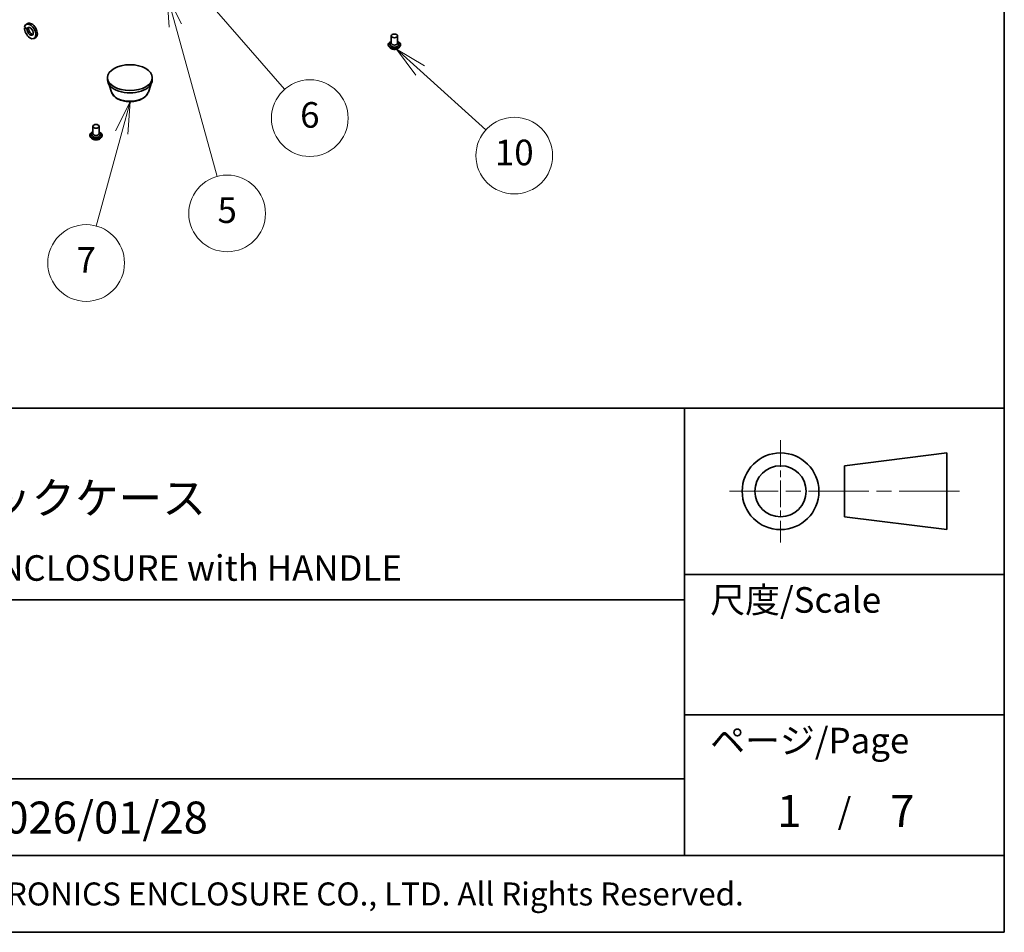
# Model space of a CAD drawing. Units: millimetres. Extents: x 0 to 9835, y 0 to 1686.
# Drawn here: x 1256 to 1564, y 0 to 286 of the extents above; entities that cross this region are included whole.
import ezdxf
from ezdxf.enums import TextEntityAlignment as Align

# ---------------------------------------------------------------- set-up
doc = ezdxf.new("R2010")
doc.units = ezdxf.units.MM
doc.linetypes.add('CHAIN', pattern=[0.3543, 0.2362, -0.0295, 0.0591, -0.0295])
for name, color, linetype, lineweight in [('Border (ISO)', 7, 'Continuous', 35), ('Symbol (TK)', 100, 'Continuous', 18), ('Title (ISO)', 7, 'Continuous', 35), ('Visible (ISO)', 7, 'Continuous', 35), ('Visible Narrow (ISO)', 7, 'Continuous', 25)]:
    doc.layers.add(name, color=color, linetype=linetype, lineweight=lineweight)
doc.styles.add('Note Text (TK)', font='MS PGothic.ttf')
doc.styles.add('Note Text (TK2)', font='MS PGothic.ttf')
doc.styles.add('文字スタイル40', font='MS PGothic.ttf')
doc.styles.add('文字スタイル67', font='arial.ttf')

# ---------------------------------------------------------------- blocks, each defined once
blk = doc.blocks.new('図面枠 tk図枠')
at = {"layer": 'Border (ISO)'}
for p in [(405.5, 289), (14.5, 8)]:
    blk.add_line(p, (405.5, 8), dxfattribs=at)
blk = doc.blocks.new('表題欄 tk表題欄')
at = {"layer": 'Title (ISO)'}
for p, q in [((74.709, 245.053), (255.709, 245.053)), ((230.709, 245.053), (230.709, 210.053)), ((255.709, 245.053), (255.709, 204.053)), ((243.209, 240.553), (251.209, 241.553)), ((251.209, 235.553), (251.209, 241.553)), ((243.209, 240.553), (243.209, 236.553)), ((243.209, 236.553), (251.209, 235.553)), ((230.709, 232.053), (255.709, 232.053)), ((74.709, 230.053), (230.709, 230.053)), ((230.709, 221.053), (255.709, 221.053)), ((74.709, 216.053), (230.709, 216.053)), ((255.709, 210.053), (74.709, 210.053)), ((74.709, 204.053), (255.709, 204.053))]:
    blk.add_line(p, q, dxfattribs=at)
at = {"layer": 'Title (ISO)', "color": 4, "linetype": 'CHAIN', "lineweight": 18, "ltscale": 8.88956}
blk.add_line((238.209, 242.553), (238.209, 234.553), dxfattribs=at)
at = {"layer": 'Title (ISO)', "color": 4, "linetype": 'CHAIN', "lineweight": 18, "ltscale": 20.001633}
blk.add_line((252.209, 238.553), (234.209, 238.553), dxfattribs=at)
at = {"layer": 'Title (ISO)'}
for radius in [3, 2]:
    blk.add_circle((238.209, 238.553), radius, dxfattribs=at)
at = {"layer": 'Title (ISO)', "color": 1, "char_height": 2, "attachment_point": 4, "line_spacing_factor": 1.5, "style": 'Note Text (TK)'}
for s, insert in [('\\fＭＳ Ｐゴシック|b0|i0;{\\H2.0000;尺度/Scale}', (232.709, 230.053)), ('\\fＭＳ Ｐゴシック|b0|i0;{\\H2.0000;ページ/Page}', (232.709, 219.053))]:
    blk.add_mtext(s, dxfattribs=dict(at, insert=insert))
at = {"layer": 'Title (ISO)', "color": 7, "line_spacing_factor": 1.5, "style": 'Note Text (TK)'}
for s, insert, char_height, attachment_point in [('\\fＭＳ Ｐゴシック|b0|i0;{\\H2.0000;/}', (243.209, 213.553), 2, 5), ('\\fMS PGothic|b0|i0;{\\H1.8000;本図面の著作権は株式会社タカチ電機工業に帰属します。 / Copyright (C)\xa0 TAKACHI ELECTRONICS ENCLOSURE CO., LTD. All Rights Reserved.}', (77.709, 207.053), 1.8, 4)]:
    blk.add_mtext(s, dxfattribs=dict(at, insert=insert, char_height=char_height, attachment_point=attachment_point))
at = {"layer": 'Title (ISO)', "color": 7}
for tag, p, height, style in [('<品名>_001', (157.496, 236.774), 2.5, 'Note Text (TK)'), ('<Title>_001', (157.489, 231.552), 2, '文字スタイル67'), ('<型番>_001', (157.675, 219.993), 3, '文字スタイル40'), ('<ページ_No.>_001', (237.949, 212.303), 2.5, 'Note Text (TK)'), ('<総ページ数>_001', (246.793, 212.303), 2.5, 'Note Text (TK)'), ('作成日_001', (175.611, 211.781), 2.5, 'Note Text (TK)')]:
    blk.add_attdef(tag, p, '', height=height, dxfattribs=dict(at, style=style))
at = {"layer": 'Title (ISO)', "color": 7, "style": 'Note Text (TK)'}
for tag, p in [('<尺度>', (243.209, 224.553)), ('<部品サイズ>', (112.209, 213.053))]:
    blk.add_attdef(tag, text='', height=2.5, dxfattribs=at).set_placement(p, align=Align.MIDDLE_CENTER)
blk = doc.blocks.new('バルーン4')
at = {"layer": 'Symbol (TK)', "color": 100}
for p, q in [((341.65, 82.635), (340.008, 84.519)), ((342.027, 82.963), (340.008, 84.519)), ((340.008, 84.519), (341.273, 82.306)), ((341.65, 82.635), (349.221, 73.948))]:
    blk.add_line(p, q, dxfattribs=at)
at = {"layer": 'Symbol (TK)'}
blk.add_circle((351.189, 71.689), 3, dxfattribs=at)
at = {"layer": 'Symbol (TK)', "color": 7, "insert": (351.189, 71.683), "char_height": 2, "attachment_point": 5, "style": 'Note Text (TK2)'}
blk.add_mtext('6', dxfattribs=at)
blk = doc.blocks.new('バルーン5')
at = {"layer": 'Symbol (TK)', "color": 100}
for p, q in [((337.137, 72.976), (335.997, 70.696)), ((336.479, 70.564), (337.137, 72.976)), ((336.962, 70.433), (337.137, 72.976)), ((336.479, 70.564), (334.483, 63.241))]:
    blk.add_line(p, q, dxfattribs=at)
at = {"layer": 'Symbol (TK)'}
blk.add_circle((333.697, 60.358), 3, dxfattribs=at)
at = {"layer": 'Symbol (TK)', "color": 7, "insert": (333.697, 60.34), "char_height": 2, "attachment_point": 5, "style": 'Note Text (TK2)'}
blk.add_mtext('7', dxfattribs=at)
blk = doc.blocks.new('バルーン6')
at = {"layer": 'Symbol (TK)', "color": 100}
for p, q in [((359.814, 75.411), (357.959, 77.087)), ((360.149, 75.782), (357.959, 77.087)), ((357.959, 77.087), (359.478, 75.04)), ((359.814, 75.411), (364.959, 70.762))]:
    blk.add_line(p, q, dxfattribs=at)
at = {"layer": 'Symbol (TK)'}
blk.add_circle((367.179, 68.756), 3, dxfattribs=at)
at = {"layer": 'Symbol (TK)', "color": 7, "insert": (367.179, 68.744), "char_height": 2, "attachment_point": 5, "style": 'Note Text (TK2)'}
blk.add_mtext('10', dxfattribs=at)
blk = doc.blocks.new('バルーン8')
at = {"layer": 'Symbol (TK)', "color": 100}
for p, q in [((340.672, 78.945), (340.008, 81.355)), ((341.154, 79.078), (340.008, 81.355)), ((340.008, 81.355), (340.19, 78.812)), ((340.672, 78.945), (343.931, 67.117))]:
    blk.add_line(p, q, dxfattribs=at)
at = {"layer": 'Symbol (TK)'}
blk.add_circle((344.725, 64.236), 3, dxfattribs=at)
at = {"layer": 'Symbol (TK)', "color": 7, "insert": (344.725, 64.23), "char_height": 2, "attachment_point": 5, "style": 'Note Text (TK2)'}
blk.add_mtext('5', dxfattribs=at)

msp = doc.modelspace()

# ---------------------------------------------------------------- linework, layer by layer
at = {"layer": 'Visible (ISO)'}
for p, q in [((1258.479, 284.375), (1258.007, 284.103)), ((1258.311, 282.554), (1257.484, 283.031)), ((1257.502, 283.239), (1258.345, 282.752)), ((1258.504, 282.789), (1258.784, 282.627)), ((1372.212, 280.494), (1372.212, 278.207)), ((1374.212, 280.494), (1374.212, 278.207)), ((1261.012, 279.987), (1260.541, 279.715)), ((1371.279, 277.717), (1371.279, 277.695)), ((1372.212, 278.342), (1372.016, 278.112)), ((1374.212, 278.342), (1374.408, 278.112)), ((1375.146, 277.717), (1375.146, 277.695)), ((1371.845, 276.76), (1371.514, 277.129)), ((1374.58, 276.76), (1374.91, 277.129)), ((1283.481, 266.722), (1283.481, 267.43)), ((1284.719, 262.91), (1283.976, 265.229)), ((1296.243, 262.91), (1296.986, 265.229)), ((1297.481, 266.722), (1297.481, 267.43)), ((1278.874, 250.037), (1278.678, 249.807)), ((1278.874, 252.188), (1278.874, 249.902)), ((1280.874, 252.188), (1280.874, 249.902)), ((1280.874, 250.037), (1281.07, 249.807)), ((1277.941, 249.412), (1277.941, 249.39)), ((1278.507, 248.454), (1278.176, 248.823)), ((1281.241, 248.454), (1281.572, 248.823)), ((1281.808, 249.412), (1281.808, 249.39))]:
    msp.add_line(p, q, dxfattribs=at)
for centre, major_axis, ratio, start_param, end_param in [((1259.274, 281.909), (-1.267, 2.194), 0.5773503, 0.7422347, 6.9196199), ((1259.745, 282.181), (-1.267, 2.194), 0.5773503, 3.1415927, 6.2831853), ((1259.486, 282.031), (5.237, 0.395), 0.2347806, 1.8850883, 1.9453397), ((1259.274, 281.909), (-0.683, 1.184), 0.5773503, 0.7053271, 6.789882), ((1259.486, 282.031), (2.825, 0.213), 0.2347806, 1.8044599, 1.9822473), ((1260.004, 282.331), (2.825, 0.213), 0.2347806, 1.9998927, 2.1808777), ((1259.745, 282.181), (-0.683, 1.184), 0.5773503, 0.3521644, 0.6876818), ((1259.745, 282.181), (0.683, -1.184), 0.5773503, 4.0247072, 5.931021), ((1373.212, 277.772), (1.333, 0), 0.5773503, 2.6838305, 6.7409474), ((1373.212, 278.207), (1, 0), 0.5773503, 3.1415927, 6.2831853), ((1290.481, 266.722), (-7, 0), 0.5773503, 0, 3.1415927), ((1279.874, 249.467), (1.333, 0), 0.5773503, 2.6838305, 6.7409474), ((1279.874, 249.902), (1, 0), 0.5773503, 3.1415927, 6.2831853)]:
    msp.add_ellipse(centre, major_axis=major_axis, ratio=ratio, start_param=start_param, end_param=end_param, dxfattribs=at)
for centre, major_axis in [((1373.212, 280.494), (1, 0)), ((1290.481, 267.43), (7, 0)), ((1279.874, 252.188), (1, 0))]:
    msp.add_ellipse(centre, major_axis=major_axis, ratio=0.5773503, dxfattribs=at)
for points, knots in [([(1371.279, 277.717), (1371.279, 277.837), (1371.31, 277.956), (1371.432, 278.183), (1371.525, 278.292), (1371.764, 278.488), (1371.913, 278.576), (1372.123, 278.665), (1372.167, 278.682), (1372.212, 278.698)], [5.4977871, 5.4977871, 5.4977871, 5.4977871, 5.7974977, 5.7974977, 6.1099087, 6.1099087, 6.4344017, 6.4344017, 6.5173167, 6.5173167, 6.5173167, 6.5173167]), ([(1371.514, 277.129), (1371.485, 277.162), (1371.457, 277.196), (1371.408, 277.267), (1371.386, 277.304), (1371.348, 277.378), (1371.332, 277.417), (1371.306, 277.495), (1371.296, 277.534), (1371.282, 277.614), (1371.279, 277.655), (1371.279, 277.695)], [5.02022053, 5.02022053, 5.02022053, 5.02022053, 5.11573385, 5.11573385, 5.21124718, 5.21124718, 5.3067605, 5.3067605, 5.40227382, 5.40227382, 5.49778714, 5.49778714, 5.49778714, 5.49778714]), ([(1374.212, 278.698), (1374.275, 278.676), (1374.335, 278.652), (1374.557, 278.551), (1374.701, 278.461), (1374.935, 278.255), (1375.024, 278.14), (1375.123, 277.921), (1375.146, 277.819), (1375.146, 277.717)], [7.6198502, 7.6198502, 7.6198502, 7.6198502, 7.7340691, 7.7340691, 8.0598665, 8.0598665, 8.3837816, 8.3837816, 8.6393798, 8.6393798, 8.6393798, 8.6393798]), ([(1375.146, 277.695), (1375.146, 277.655), (1375.142, 277.614), (1375.129, 277.534), (1375.119, 277.495), (1375.093, 277.417), (1375.077, 277.378), (1375.039, 277.304), (1375.017, 277.267), (1374.967, 277.196), (1374.94, 277.162), (1374.91, 277.129)], [2.35619449, 2.35619449, 2.35619449, 2.35619449, 2.45170781, 2.45170781, 2.54722114, 2.54722114, 2.64273446, 2.64273446, 2.73824778, 2.73824778, 2.8337611, 2.8337611, 2.8337611, 2.8337611]), ([(1374.58, 276.76), (1374.498, 276.668), (1374.394, 276.588), (1374.149, 276.451), (1374.006, 276.394), (1373.699, 276.311), (1373.536, 276.285), (1373.204, 276.265), (1373.036, 276.271), (1372.711, 276.314), (1372.555, 276.351), (1372.266, 276.455), (1372.135, 276.522), (1371.956, 276.65), (1371.896, 276.703), (1371.845, 276.76)], [2.8337611, 2.8337611, 2.8337611, 2.8337611, 3.154774, 3.154774, 3.4892026, 3.4892026, 3.8222801, 3.8222801, 4.1535935, 4.1535935, 4.4853294, 4.4853294, 4.8193074, 4.8193074, 5.0202205, 5.0202205, 5.0202205, 5.0202205]), ([(1284.719, 262.91), (1284.839, 262.535), (1285.037, 262.19), (1285.588, 261.519), (1285.962, 261.208), (1286.861, 260.654), (1287.399, 260.423), (1288.556, 260.082), (1289.175, 259.974), (1290.429, 259.884), (1291.062, 259.901), (1292.294, 260.06), (1292.892, 260.202), (1294.002, 260.608), (1294.514, 260.874), (1295.382, 261.524), (1295.745, 261.908), (1296.099, 262.532), (1296.181, 262.717), (1296.243, 262.91)], [0.9682427, 0.9682427, 0.9682427, 0.9682427, 1.2281239, 1.2281239, 1.538172, 1.538172, 1.8846217, 1.8846217, 2.2323834, 2.2323834, 2.5764413, 2.5764413, 2.9211799, 2.9211799, 3.270031, 3.270031, 3.6105339, 3.6105339, 3.7441462, 3.7441462, 3.7441462, 3.7441462]), ([(1277.941, 249.412), (1277.941, 249.531), (1277.972, 249.65), (1278.094, 249.878), (1278.187, 249.987), (1278.426, 250.183), (1278.575, 250.271), (1278.785, 250.36), (1278.829, 250.377), (1278.874, 250.393)], [5.4977871, 5.4977871, 5.4977871, 5.4977871, 5.7974977, 5.7974977, 6.1099087, 6.1099087, 6.4344017, 6.4344017, 6.5173167, 6.5173167, 6.5173167, 6.5173167]), ([(1280.874, 250.393), (1280.936, 250.371), (1280.997, 250.347), (1281.219, 250.246), (1281.363, 250.156), (1281.596, 249.95), (1281.686, 249.835), (1281.785, 249.615), (1281.808, 249.514), (1281.808, 249.412)], [7.6198502, 7.6198502, 7.6198502, 7.6198502, 7.7340691, 7.7340691, 8.0598665, 8.0598665, 8.3837816, 8.3837816, 8.6393798, 8.6393798, 8.6393798, 8.6393798]), ([(1278.176, 248.823), (1278.147, 248.857), (1278.119, 248.891), (1278.07, 248.962), (1278.048, 248.998), (1278.01, 249.073), (1277.994, 249.111), (1277.968, 249.189), (1277.958, 249.229), (1277.944, 249.309), (1277.941, 249.35), (1277.941, 249.39)], [5.02022053, 5.02022053, 5.02022053, 5.02022053, 5.11573385, 5.11573385, 5.21124718, 5.21124718, 5.3067605, 5.3067605, 5.40227382, 5.40227382, 5.49778714, 5.49778714, 5.49778714, 5.49778714]), ([(1281.241, 248.454), (1281.16, 248.363), (1281.056, 248.283), (1280.811, 248.145), (1280.668, 248.089), (1280.361, 248.006), (1280.198, 247.98), (1279.866, 247.959), (1279.698, 247.965), (1279.373, 248.009), (1279.216, 248.046), (1278.928, 248.15), (1278.797, 248.217), (1278.618, 248.345), (1278.558, 248.397), (1278.507, 248.454)], [2.8337611, 2.8337611, 2.8337611, 2.8337611, 3.154774, 3.154774, 3.4892026, 3.4892026, 3.8222801, 3.8222801, 4.1535935, 4.1535935, 4.4853294, 4.4853294, 4.8193074, 4.8193074, 5.0202205, 5.0202205, 5.0202205, 5.0202205]), ([(1281.808, 249.39), (1281.808, 249.35), (1281.804, 249.309), (1281.791, 249.229), (1281.781, 249.189), (1281.755, 249.111), (1281.739, 249.073), (1281.701, 248.998), (1281.679, 248.962), (1281.629, 248.891), (1281.602, 248.857), (1281.572, 248.823)], [2.35619449, 2.35619449, 2.35619449, 2.35619449, 2.45170781, 2.45170781, 2.54722114, 2.54722114, 2.64273446, 2.64273446, 2.73824778, 2.73824778, 2.8337611, 2.8337611, 2.8337611, 2.8337611])]:
    msp.add_open_spline(points, degree=3, knots=knots, dxfattribs=at)
at = {"layer": 'Visible Narrow (ISO)'}
for centre, major_axis, start_param, end_param in [((1373.212, 277.772), (1.867, 0), 2.1361498, 7.2886282), ((1373.212, 277.717), (-1.933, 0), 0, 3.1415927), ((1373.212, 277.695), (1.933, 0), 3.1415927, 6.2831853), ((1373.212, 277.636), (-1.912, 0), 0.4775666, 2.664026), ((1373.212, 277.168), (-1.539, 0), 0.4775666, 2.664026), ((1290.481, 263.525), (5.86, 0), 3.3244372, 6.1003407), ((1279.874, 249.467), (1.867, 0), 2.1361498, 7.2886282), ((1279.874, 249.412), (-1.933, 0), 0, 3.1415927), ((1279.874, 249.39), (1.933, 0), 3.1415927, 6.2831853), ((1279.874, 249.331), (-1.912, 0), 0.4775666, 2.664026), ((1279.874, 248.863), (-1.539, 0), 0.4775666, 2.664026)]:
    msp.add_ellipse(centre, major_axis=major_axis, ratio=0.5773503, start_param=start_param, end_param=end_param, dxfattribs=at)

# ---------------------------------------------------------------- block references
at = {"xscale": 4, "yscale": 4, "zscale": 4}
msp.add_blockref('図面枠 tk図枠', (-58, -32), dxfattribs=at)
ref = msp.add_blockref('表題欄 tk表題欄', (541.165, -816.211), dxfattribs=dict(xscale=4, yscale=4, zscale=4))
ref.add_attrib('<品名>_001', '取手付EIAラックケース', (1171.148, 130.886), dxfattribs={"layer": 'Title (ISO)', "color": 7, "height": 10, "style": 'Note Text (TK)'})
ref.add_attrib('作成日_001', '2026/01/28', (1243.608, 30.915), dxfattribs={"layer": 'Title (ISO)', "color": 7, "height": 10, "style": 'Note Text (TK)'})
ref.add_attrib('<Title>_001', 'RACK MOUNT ENCLOSURE with HANDLE', (1171.121, 109.997), dxfattribs={"layer": 'Title (ISO)', "color": 7, "height": 8, "style": '文字スタイル67'})
ref.add_attrib('<ページ_No.>_001', '1', (1492.96, 33), dxfattribs={"layer": 'Title (ISO)', "color": 7, "height": 10, "style": 'Note Text (TK)'})
ref.add_attrib('<総ページ数>_001', '7', (1528.335, 33), dxfattribs={"layer": 'Title (ISO)', "color": 7, "height": 10, "style": 'Note Text (TK)'})
at = {"layer": 'Symbol (TK)', "xscale": 4, "yscale": 4, "zscale": 4}
for name in ['バルーン4', 'バルーン8', 'バルーン6', 'バルーン5']:
    msp.add_blockref(name, (-58, -32), dxfattribs=at)

doc.saveas('drawing.dxf')
